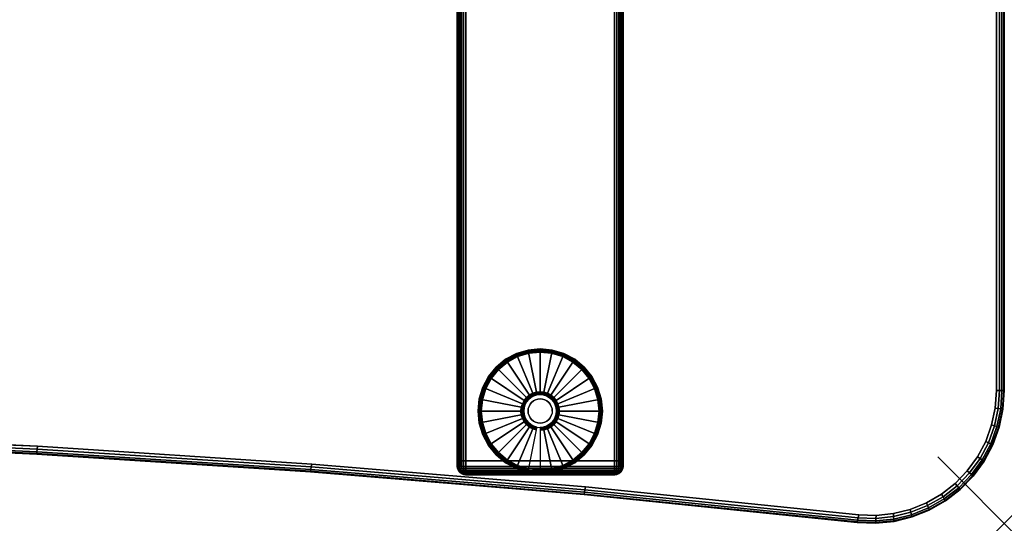
# Model space of a CAD drawing. Units: inches. Extents: x -0.2 to 54, y -24 to 0.
# Drawn here: x 39.2 to 54, y -24 to -16.4 of the extents above; entities that cross this region are included whole.
import ezdxf

# ---------------------------------------------------------------- set-up
doc = ezdxf.new("R2010")
doc.units = ezdxf.units.IN
doc.header["$MEASUREMENT"] = 0
doc.header["$PDMODE"] = 3
doc.header["$PDSIZE"] = 1
for name, color, linetype in [('A-FURN-3-NODE', 7, 'Continuous'), ('A-FURN-3-TABLE-LEG-FOOT', 253, 'Continuous'), ('A-FURN-3-TABLE-LEG-FOOT-TRIM', 251, 'Continuous'), ('A-FURN-3-TABLE-LEG-GLIDE', 253, 'Continuous'), ('A-FURN-3-TABLE-SURFACE-BOTTOM', 255, 'Continuous'), ('A-FURN-3-TABLE-SURFACE-EDGE', 255, 'Continuous'), ('A-FURN-3-TABLE-SURFACE-TOP-HPL-TFL', 255, 'Continuous')]:
    doc.layers.add(name, color=color, linetype=linetype)

msp = doc.modelspace()

# ---------------------------------------------------------------- linework, layer by layer
at = {"layer": 'A-FURN-3-NODE'}
msp.add_point((54, -24), dxfattribs=at)
at = {"layer": 'A-FURN-3-TABLE-LEG-FOOT-TRIM'}
for points, invisible_edges in [([(45.875, -23.268, 0.905), (45.875, -23.268, 0.904), (48.125, -23.268, 0.904), (48.125, -23.268, 0.905)], 10), ([(45.875, -23.268, 0.904), (45.876, -23.268, 0.903), (48.124, -23.268, 0.903), (48.125, -23.268, 0.904)], 10), ([(45.875, -23.268, 0.905), (48.125, -23.268, 0.905), (48.125, -23.268, 1.645), (45.875, -23.268, 1.645)], 5), ([(45.876, -23.268, 1.648), (45.875, -23.268, 1.646), (48.125, -23.268, 1.646), (48.124, -23.268, 1.648)], 10), ([(45.875, -23.268, 1.646), (45.875, -23.268, 1.645), (48.125, -23.268, 1.645), (48.125, -23.268, 1.646)], 10), ([(45.876, -23.268, 0.903), (45.876, -23.268, 0.901), (48.124, -23.268, 0.901), (48.124, -23.268, 0.903)], 10), ([(45.876, -23.268, 0.901), (45.878, -23.268, 0.901), (48.123, -23.268, 0.901), (48.124, -23.268, 0.901)], 10), ([(45.878, -23.268, 1.649), (45.876, -23.268, 1.649), (48.124, -23.268, 1.649), (48.123, -23.268, 1.649)], 10), ([(45.876, -23.268, 1.649), (45.876, -23.268, 1.648), (48.124, -23.268, 1.648), (48.124, -23.268, 1.649)], 10), ([(45.878, -23.268, 0.901), (45.879, -23.268, 0.9), (48.121, -23.268, 0.9), (48.123, -23.268, 0.901)], 10), ([(45.879, -23.268, 1.65), (45.878, -23.268, 1.649), (48.123, -23.268, 1.649), (48.121, -23.268, 1.65)], 10), ([(45.879, -23.268, 0.9), (45.88, -23.268, 0.9), (48.12, -23.268, 0.9), (48.121, -23.268, 0.9)], 8), ([(45.88, -23.268, 1.65), (45.879, -23.268, 1.65), (48.121, -23.268, 1.65), (48.12, -23.268, 1.65)], 2)]:
    msp.add_3dface(points, dxfattribs=dict(at, invisible_edges=invisible_edges))
at = {"layer": 'A-FURN-3-TABLE-LEG-GLIDE'}
for points, invisible_edges in [([(47.34, -21.488), (47.493, -21.57), (46.507, -21.57), (46.66, -21.488)], 10), ([(47.173, -21.437), (47.34, -21.488), (46.66, -21.488), (46.827, -21.437)], 10), ([(47, -21.42), (47.173, -21.437), (46.827, -21.437), (47, -21.42)], 2), ([(47.493, -21.57), (47.628, -21.68), (46.372, -21.68), (46.507, -21.57)], 10), ([(47.738, -21.815), (47.82, -21.968), (46.18, -21.968), (46.262, -21.815)], 10), ([(47.628, -21.68), (47.738, -21.815), (46.262, -21.815), (46.372, -21.68)], 10), ([(47.82, -21.968), (47.87, -22.134), (46.13, -22.134), (46.18, -21.968)], 10), ([(46.862, -22.102, 0.396), (46.825, -22.133, 0.396), (46.871, -22.179, 0.396), (46.899, -22.156, 0.396)], 10), ([(46.905, -22.079, 0.396), (46.862, -22.102, 0.396), (46.899, -22.156, 0.396), (46.93, -22.139, 0.396)], 10), ([(46.952, -22.065, 0.396), (46.905, -22.079, 0.396), (46.93, -22.139, 0.396), (46.964, -22.129, 0.396)], 10), ([(47, -22.06, 0.396), (46.952, -22.065, 0.396), (46.964, -22.129, 0.396), (47, -22.126, 0.396)], 10), ([(47.048, -22.065, 0.396), (47, -22.06, 0.396), (47, -22.126, 0.396), (47.036, -22.129, 0.396)], 10), ([(47.095, -22.079, 0.396), (47.048, -22.065, 0.396), (47.036, -22.129, 0.396), (47.07, -22.139, 0.396)], 10), ([(47.138, -22.102, 0.396), (47.095, -22.079, 0.396), (47.07, -22.139, 0.396), (47.101, -22.156, 0.396)], 10), ([(47.175, -22.133, 0.396), (47.138, -22.102, 0.396), (47.101, -22.156, 0.396), (47.129, -22.179, 0.396)], 10), ([(47.87, -22.134), (47.888, -22.308), (46.113, -22.308), (46.13, -22.134)], 10), ([(46.757, -22.259, 0.396), (46.753, -22.308, 0.396), (46.818, -22.308, 0.396), (46.821, -22.272, 0.396)], 10), ([(46.771, -22.213, 0.396), (46.757, -22.259, 0.396), (46.821, -22.272, 0.396), (46.832, -22.238, 0.396)], 10), ([(46.794, -22.17, 0.396), (46.771, -22.213, 0.396), (46.832, -22.238, 0.396), (46.849, -22.206, 0.396)], 10), ([(46.825, -22.133, 0.396), (46.794, -22.17, 0.396), (46.849, -22.206, 0.396), (46.871, -22.179, 0.396)], 10), ([(47.206, -22.17, 0.396), (47.175, -22.133, 0.396), (47.129, -22.179, 0.396), (47.151, -22.206, 0.396)], 10), ([(47.229, -22.213, 0.396), (47.206, -22.17, 0.396), (47.151, -22.206, 0.396), (47.168, -22.238, 0.396)], 10), ([(47.243, -22.259, 0.396), (47.229, -22.213, 0.396), (47.168, -22.238, 0.396), (47.179, -22.272, 0.396)], 10), ([(47.248, -22.308, 0.396), (47.243, -22.259, 0.396), (47.179, -22.272, 0.396), (47.182, -22.308, 0.396)], 10), ([(47.888, -22.308), (47.87, -22.481), (46.13, -22.481), (46.113, -22.308)], 10), ([(46.753, -22.308, 0.396), (46.757, -22.356, 0.396), (46.821, -22.343, 0.396), (46.818, -22.308, 0.396)], 10), ([(46.757, -22.356, 0.396), (46.771, -22.402, 0.396), (46.832, -22.377, 0.396), (46.821, -22.343, 0.396)], 10), ([(46.771, -22.402, 0.396), (46.794, -22.445, 0.396), (46.849, -22.409, 0.396), (46.832, -22.377, 0.396)], 10), ([(46.794, -22.445, 0.396), (46.825, -22.483, 0.396), (46.871, -22.436, 0.396), (46.849, -22.409, 0.396)], 10), ([(47.175, -22.483, 0.396), (47.206, -22.445, 0.396), (47.151, -22.409, 0.396), (47.129, -22.436, 0.396)], 10), ([(47.206, -22.445, 0.396), (47.229, -22.402, 0.396), (47.168, -22.377, 0.396), (47.151, -22.409, 0.396)], 10), ([(47.229, -22.402, 0.396), (47.243, -22.356, 0.396), (47.179, -22.343, 0.396), (47.168, -22.377, 0.396)], 10), ([(47.243, -22.356, 0.396), (47.248, -22.308, 0.396), (47.182, -22.308, 0.396), (47.179, -22.343, 0.396)], 10), ([(47.87, -22.481), (47.82, -22.647), (46.18, -22.647), (46.13, -22.481)], 10), ([(46.825, -22.483, 0.396), (46.862, -22.513, 0.396), (46.899, -22.459, 0.396), (46.871, -22.436, 0.396)], 10), ([(46.862, -22.513, 0.396), (46.905, -22.536, 0.396), (46.93, -22.476, 0.396), (46.899, -22.459, 0.396)], 10), ([(46.905, -22.536, 0.396), (46.952, -22.55, 0.396), (46.964, -22.486, 0.396), (46.93, -22.476, 0.396)], 10), ([(46.952, -22.55, 0.396), (47, -22.555, 0.396), (47, -22.49, 0.396), (46.964, -22.486, 0.396)], 10), ([(47, -22.555, 0.396), (47.048, -22.55, 0.396), (47.036, -22.486, 0.396), (47, -22.49, 0.396)], 10), ([(47.048, -22.55, 0.396), (47.095, -22.536, 0.396), (47.07, -22.476, 0.396), (47.036, -22.486, 0.396)], 10), ([(47.095, -22.536, 0.396), (47.138, -22.513, 0.396), (47.101, -22.459, 0.396), (47.07, -22.476, 0.396)], 10), ([(47.138, -22.513, 0.396), (47.175, -22.483, 0.396), (47.129, -22.436, 0.396), (47.101, -22.459, 0.396)], 10), ([(47.82, -22.647), (47.738, -22.801), (46.262, -22.801), (46.18, -22.647)], 10), ([(47.738, -22.801), (47.628, -22.935), (46.372, -22.935), (46.262, -22.801)], 10), ([(47.628, -22.935), (47.493, -23.046), (46.507, -23.046), (46.372, -22.935)], 10), ([(47.493, -23.046), (47.34, -23.128), (46.66, -23.128), (46.507, -23.046)], 10), ([(47.34, -23.128), (47.173, -23.178), (46.827, -23.178), (46.66, -23.128)], 10), ([(47.173, -23.178), (47, -23.195), (47, -23.195), (46.827, -23.178)], 8)]:
    msp.add_3dface(points, dxfattribs=dict(at, invisible_edges=invisible_edges))
at = {"layer": 'A-FURN-3-TABLE-SURFACE-BOTTOM'}
for points, invisible_edges in [([(51.885, -0.118, 31), (27, -22.493, 31), (2.115, -0.118, 31), (51.885, -0.118, 31)], 3), ([(51.885, -0.118, 31), (31.142, -22.532, 31), (27, -22.493, 31), (51.885, -0.118, 31)], 5), ([(35.283, -22.647, 31), (31.142, -22.532, 31), (51.885, -0.118, 31), (35.283, -22.647, 31)], 6), ([(51.885, -0.118, 31), (39.421, -22.838, 31), (35.283, -22.647, 31), (51.885, -0.118, 31)], 5), ([(51.885, -0.118, 31), (43.555, -23.107, 31), (39.421, -22.838, 31), (51.885, -0.118, 31)], 5), ([(51.885, -0.118, 31), (47.683, -23.451, 31), (43.555, -23.107, 31), (51.885, -0.118, 31)], 5), ([(51.885, -0.118, 31), (51.804, -23.872, 31), (47.683, -23.451, 31), (51.885, -0.118, 31)], 5), ([(52.146, -0.135, 31), (52.066, -23.881, 31), (51.804, -23.872, 31), (51.885, -0.118, 31)], 5), ([(52.402, -0.186, 31), (52.327, -23.854, 31), (52.066, -23.881, 31), (52.146, -0.135, 31)], 5), ([(52.649, -0.27, 31), (52.582, -23.79, 31), (52.327, -23.854, 31), (52.402, -0.186, 31)], 5), ([(52.883, -0.386, 31), (52.825, -23.692, 31), (52.582, -23.79, 31), (52.649, -0.27, 31)], 5), ([(53.101, -0.531, 31), (53.053, -23.56, 31), (52.825, -23.692, 31), (52.883, -0.386, 31)], 5), ([(53.297, -0.703, 31), (53.26, -23.398, 31), (53.053, -23.56, 31), (53.101, -0.531, 31)], 5), ([(53.469, -0.899, 31), (53.442, -23.209, 31), (53.26, -23.398, 31), (53.297, -0.703, 31)], 5), ([(53.614, -1.117, 31), (53.596, -22.997, 31), (53.442, -23.209, 31), (53.469, -0.899, 31)], 5), ([(53.73, -1.351, 31), (53.719, -22.765, 31), (53.596, -22.997, 31), (53.614, -1.117, 31)], 5), ([(53.814, -1.598, 31), (53.809, -22.518, 31), (53.719, -22.765, 31), (53.73, -1.351, 31)], 5), ([(53.865, -1.854, 31), (53.864, -22.262, 31), (53.809, -22.518, 31), (53.814, -1.598, 31)], 5), ([(53.882, -2.115, 31), (53.882, -22, 31), (53.864, -22.262, 31), (53.865, -1.854, 31)], 4)]:
    msp.add_3dface(points, dxfattribs=dict(at, invisible_edges=invisible_edges))
at = {"layer": 'A-FURN-3-TABLE-SURFACE-TOP-HPL-TFL'}
for points, invisible_edges in [([(2.115, -0.118, 32), (27, -22.493, 32), (51.885, -0.118, 32)], 3), ([(27, -22.493, 32), (31.142, -22.532, 32), (51.885, -0.118, 32)], 10), ([(51.885, -0.118, 32), (31.142, -22.532, 32), (35.283, -22.647, 32)], 9), ([(35.283, -22.647, 32), (39.421, -22.838, 32), (51.885, -0.118, 32)], 10), ([(39.421, -22.838, 32), (43.555, -23.107, 32), (51.885, -0.118, 32)], 10), ([(43.555, -23.107, 32), (47.683, -23.451, 32), (51.885, -0.118, 32)], 10), ([(47.683, -23.451, 32), (51.804, -23.872, 32), (51.885, -0.118, 32)], 10), ([(51.804, -23.872, 32), (52.066, -23.881, 32), (52.146, -0.135, 32), (51.885, -0.118, 32)], 10), ([(52.066, -23.881, 32), (52.327, -23.854, 32), (52.402, -0.186, 32), (52.146, -0.135, 32)], 10), ([(52.327, -23.854, 32), (52.582, -23.79, 32), (52.649, -0.27, 32), (52.402, -0.186, 32)], 10), ([(52.582, -23.79, 32), (52.825, -23.692, 32), (52.883, -0.386, 32), (52.649, -0.27, 32)], 10), ([(52.825, -23.692, 32), (53.053, -23.56, 32), (53.101, -0.531, 32), (52.883, -0.386, 32)], 10), ([(53.053, -23.56, 32), (53.26, -23.398, 32), (53.297, -0.703, 32), (53.101, -0.531, 32)], 10), ([(53.26, -23.398, 32), (53.442, -23.209, 32), (53.469, -0.899, 32), (53.297, -0.703, 32)], 10), ([(53.442, -23.209, 32), (53.596, -22.997, 32), (53.614, -1.117, 32), (53.469, -0.899, 32)], 10), ([(53.596, -22.997, 32), (53.719, -22.765, 32), (53.73, -1.351, 32), (53.614, -1.117, 32)], 10), ([(53.719, -22.765, 32), (53.809, -22.518, 32), (53.814, -1.598, 32), (53.73, -1.351, 32)], 10), ([(53.809, -22.518, 32), (53.864, -22.262, 32), (53.865, -1.854, 32), (53.814, -1.598, 32)], 10), ([(53.864, -22.262, 32), (53.882, -22, 32), (53.882, -2.115, 32), (53.865, -1.854, 32)], 8)]:
    msp.add_3dface(points, dxfattribs=dict(at, invisible_edges=invisible_edges))

# ---------------------------------------------------------------- meshes
at = {"layer": 'A-FURN-3-TABLE-LEG-FOOT'}
mesh = msp.add_polymesh((2, 29), dxfattribs=at)
for k, corner in enumerate([(48.12, -23.058, 1.775), (48.154, -23.058, 1.771), (48.185, -23.058, 1.758), (48.212, -23.058, 1.737), (48.233, -23.058, 1.71), (48.246, -23.058, 1.679), (48.25, -23.058, 1.645), (48.25, -23.058, 0.905), (48.246, -23.058, 0.871), (48.233, -23.058, 0.84), (48.212, -23.058, 0.813), (48.185, -23.058, 0.792), (48.154, -23.058, 0.779), (48.12, -23.058, 0.775), (45.88, -23.058, 0.775), (45.846, -23.058, 0.779), (45.815, -23.058, 0.792), (45.788, -23.058, 0.813), (45.767, -23.058, 0.84), (45.754, -23.058, 0.871), (45.75, -23.058, 0.905), (45.75, -23.058, 1.645), (45.754, -23.058, 1.679), (45.767, -23.058, 1.71), (45.788, -23.058, 1.737), (45.815, -23.058, 1.758), (45.846, -23.058, 1.771), (45.88, -23.058, 1.775), (48.12, -23.058, 1.775), (48.12, -1.058, 1.775), (48.154, -1.058, 1.771), (48.185, -1.058, 1.758), (48.212, -1.058, 1.737), (48.233, -1.058, 1.71), (48.246, -1.058, 1.679), (48.25, -1.058, 1.645), (48.25, -1.058, 0.905), (48.246, -1.058, 0.871), (48.233, -1.058, 0.84), (48.212, -1.058, 0.813), (48.185, -1.058, 0.792), (48.154, -1.058, 0.779), (48.12, -1.058, 0.775), (45.88, -1.058, 0.775), (45.846, -1.058, 0.779), (45.815, -1.058, 0.792), (45.788, -1.058, 0.813), (45.767, -1.058, 0.84), (45.754, -1.058, 0.871), (45.75, -1.058, 0.905), (45.75, -1.058, 1.645), (45.754, -1.058, 1.679), (45.767, -1.058, 1.71), (45.788, -1.058, 1.737), (45.815, -1.058, 1.758), (45.846, -1.058, 1.771), (45.88, -1.058, 1.775), (48.12, -1.058, 1.775)]):
    mesh.set_mesh_vertex(divmod(k, 29), corner)
at = {"layer": 'A-FURN-3-TABLE-LEG-FOOT-TRIM'}
mesh = msp.add_polymesh((29, 8), dxfattribs=at)
for k, corner in enumerate([(48.125, -23.268, 0.905), (48.157, -23.263, 0.905), (48.188, -23.251, 0.905), (48.213, -23.231, 0.905), (48.233, -23.205, 0.905), (48.246, -23.175, 0.905), (48.25, -23.143, 0.905), (48.25, -23.058, 0.905), (48.125, -23.268, 0.904), (48.156, -23.263, 0.895), (48.185, -23.251, 0.888), (48.21, -23.231, 0.881), (48.229, -23.205, 0.876), (48.241, -23.175, 0.872), (48.246, -23.143, 0.871), (48.246, -23.058, 0.871), (48.124, -23.268, 0.903), (48.152, -23.263, 0.886), (48.178, -23.251, 0.871), (48.201, -23.231, 0.858), (48.218, -23.205, 0.848), (48.229, -23.175, 0.842), (48.233, -23.143, 0.84), (48.233, -23.058, 0.84), (48.124, -23.268, 0.901), (48.146, -23.263, 0.879), (48.168, -23.251, 0.857), (48.186, -23.231, 0.839), (48.2, -23.205, 0.825), (48.209, -23.175, 0.816), (48.212, -23.143, 0.813), (48.212, -23.058, 0.813), (48.123, -23.268, 0.901), (48.139, -23.263, 0.873), (48.154, -23.251, 0.847), (48.167, -23.231, 0.824), (48.177, -23.205, 0.807), (48.183, -23.175, 0.796), (48.185, -23.143, 0.792), (48.185, -23.058, 0.792), (48.121, -23.268, 0.9), (48.13, -23.263, 0.869), (48.137, -23.251, 0.84), (48.144, -23.231, 0.815), (48.149, -23.205, 0.796), (48.153, -23.175, 0.784), (48.154, -23.143, 0.779), (48.154, -23.058, 0.779), (48.12, -23.268, 0.9), (48.12, -23.263, 0.868), (48.12, -23.251, 0.838), (48.12, -23.231, 0.812), (48.12, -23.205, 0.792), (48.12, -23.175, 0.779), (48.12, -23.143, 0.775), (48.12, -23.058, 0.775), (45.88, -23.268, 0.9), (45.88, -23.263, 0.868), (45.88, -23.251, 0.838), (45.88, -23.231, 0.812), (45.88, -23.205, 0.792), (45.88, -23.175, 0.779), (45.88, -23.143, 0.775), (45.88, -23.058, 0.775), (45.879, -23.268, 0.9), (45.87, -23.263, 0.869), (45.863, -23.251, 0.84), (45.856, -23.231, 0.815), (45.851, -23.205, 0.796), (45.847, -23.175, 0.784), (45.846, -23.143, 0.779), (45.846, -23.058, 0.779), (45.878, -23.268, 0.901), (45.861, -23.263, 0.873), (45.846, -23.251, 0.847), (45.833, -23.231, 0.824), (45.823, -23.205, 0.807), (45.817, -23.175, 0.796), (45.815, -23.143, 0.792), (45.815, -23.058, 0.792), (45.876, -23.268, 0.901), (45.854, -23.263, 0.879), (45.832, -23.251, 0.857), (45.814, -23.231, 0.839), (45.8, -23.205, 0.825), (45.791, -23.175, 0.816), (45.788, -23.143, 0.813), (45.788, -23.058, 0.813), (45.876, -23.268, 0.903), (45.848, -23.263, 0.886), (45.822, -23.251, 0.871), (45.799, -23.231, 0.858), (45.782, -23.205, 0.848), (45.771, -23.175, 0.842), (45.767, -23.143, 0.84), (45.767, -23.058, 0.84), (45.875, -23.268, 0.904), (45.844, -23.263, 0.895), (45.815, -23.251, 0.888), (45.79, -23.231, 0.881), (45.771, -23.205, 0.876), (45.759, -23.175, 0.872), (45.754, -23.143, 0.871), (45.754, -23.058, 0.871), (45.875, -23.268, 0.905), (45.843, -23.263, 0.905), (45.813, -23.251, 0.905), (45.787, -23.231, 0.905), (45.767, -23.205, 0.905), (45.754, -23.175, 0.905), (45.75, -23.143, 0.905), (45.75, -23.058, 0.905), (45.875, -23.268, 1.645), (45.843, -23.263, 1.645), (45.813, -23.251, 1.645), (45.787, -23.231, 1.645), (45.767, -23.205, 1.645), (45.754, -23.175, 1.645), (45.75, -23.143, 1.645), (45.75, -23.058, 1.645), (45.875, -23.268, 1.646), (45.844, -23.263, 1.655), (45.815, -23.251, 1.662), (45.79, -23.231, 1.669), (45.771, -23.205, 1.674), (45.759, -23.175, 1.678), (45.754, -23.143, 1.679), (45.754, -23.058, 1.679), (45.876, -23.268, 1.648), (45.848, -23.263, 1.664), (45.822, -23.251, 1.679), (45.799, -23.231, 1.692), (45.782, -23.205, 1.702), (45.771, -23.175, 1.708), (45.767, -23.143, 1.71), (45.767, -23.058, 1.71), (45.876, -23.268, 1.649), (45.854, -23.263, 1.671), (45.832, -23.251, 1.693), (45.814, -23.231, 1.711), (45.8, -23.205, 1.725), (45.791, -23.175, 1.734), (45.788, -23.143, 1.737), (45.788, -23.058, 1.737), (45.878, -23.268, 1.649), (45.861, -23.263, 1.677), (45.846, -23.251, 1.703), (45.833, -23.231, 1.726), (45.823, -23.205, 1.743), (45.817, -23.175, 1.754), (45.815, -23.143, 1.758), (45.815, -23.058, 1.758), (45.879, -23.268, 1.65), (45.87, -23.263, 1.681), (45.863, -23.251, 1.71), (45.856, -23.231, 1.735), (45.851, -23.205, 1.754), (45.847, -23.175, 1.766), (45.846, -23.143, 1.771), (45.846, -23.058, 1.771), (45.88, -23.268, 1.65), (45.88, -23.263, 1.682), (45.88, -23.251, 1.713), (45.88, -23.231, 1.738), (45.88, -23.205, 1.758), (45.88, -23.175, 1.771), (45.88, -23.143, 1.775), (45.88, -23.058, 1.775), (48.12, -23.268, 1.65), (48.12, -23.263, 1.682), (48.12, -23.251, 1.713), (48.12, -23.231, 1.738), (48.12, -23.205, 1.758), (48.12, -23.175, 1.771), (48.12, -23.143, 1.775), (48.12, -23.058, 1.775), (48.121, -23.268, 1.65), (48.13, -23.263, 1.681), (48.137, -23.251, 1.71), (48.144, -23.231, 1.735), (48.149, -23.205, 1.754), (48.153, -23.175, 1.766), (48.154, -23.143, 1.771), (48.154, -23.058, 1.771), (48.123, -23.268, 1.649), (48.139, -23.263, 1.677), (48.154, -23.251, 1.703), (48.167, -23.231, 1.726), (48.177, -23.205, 1.743), (48.183, -23.175, 1.754), (48.185, -23.143, 1.758), (48.185, -23.058, 1.758), (48.124, -23.268, 1.649), (48.146, -23.263, 1.671), (48.168, -23.251, 1.693), (48.186, -23.231, 1.711), (48.2, -23.205, 1.725), (48.209, -23.175, 1.734), (48.212, -23.143, 1.737), (48.212, -23.058, 1.737), (48.124, -23.268, 1.648), (48.152, -23.263, 1.664), (48.178, -23.251, 1.679), (48.201, -23.231, 1.692), (48.218, -23.205, 1.702), (48.229, -23.175, 1.708), (48.233, -23.143, 1.71), (48.233, -23.058, 1.71), (48.125, -23.268, 1.646), (48.156, -23.263, 1.655), (48.185, -23.251, 1.662), (48.21, -23.231, 1.669), (48.229, -23.205, 1.674), (48.241, -23.175, 1.678), (48.246, -23.143, 1.679), (48.246, -23.058, 1.679), (48.125, -23.268, 1.645), (48.157, -23.263, 1.645), (48.188, -23.251, 1.645), (48.213, -23.231, 1.645), (48.233, -23.205, 1.645), (48.246, -23.175, 1.645), (48.25, -23.143, 1.645), (48.25, -23.058, 1.645), (48.125, -23.268, 0.905), (48.157, -23.263, 0.905), (48.188, -23.251, 0.905), (48.213, -23.231, 0.905), (48.233, -23.205, 0.905), (48.246, -23.175, 0.905), (48.25, -23.143, 0.905), (48.25, -23.058, 0.905)]):
    mesh.set_mesh_vertex(divmod(k, 8), corner)
at = {"layer": 'A-FURN-3-TABLE-LEG-GLIDE'}
mesh = msp.add_polymesh((9, 7), dxfattribs=at)
for k, corner in enumerate([(47, -21.373, 0.178), (47, -21.37, 0.163), (47, -21.37, 0.05), (47, -21.374, 0.031), (47, -21.385, 0.015), (47, -21.401, 0.004), (47, -21.42), (46.818, -21.391, 0.178), (46.817, -21.388, 0.163), (46.817, -21.388, 0.05), (46.818, -21.392, 0.031), (46.82, -21.402, 0.015), (46.823, -21.418, 0.004), (46.827, -21.437), (46.642, -21.444, 0.178), (46.641, -21.441, 0.163), (46.641, -21.441, 0.05), (46.643, -21.445, 0.031), (46.647, -21.455, 0.015), (46.653, -21.47, 0.004), (46.66, -21.488), (46.481, -21.53, 0.178), (46.479, -21.528, 0.163), (46.479, -21.528, 0.05), (46.481, -21.531, 0.031), (46.487, -21.54, 0.015), (46.496, -21.554, 0.004), (46.507, -21.57), (46.339, -21.646, 0.178), (46.337, -21.645, 0.163), (46.337, -21.645, 0.05), (46.34, -21.647, 0.031), (46.347, -21.655, 0.015), (46.359, -21.666, 0.004), (46.372, -21.68), (46.223, -21.788, 0.178), (46.22, -21.787, 0.163), (46.22, -21.787, 0.05), (46.224, -21.789, 0.031), (46.233, -21.795, 0.015), (46.246, -21.804, 0.004), (46.262, -21.815), (46.136, -21.95, 0.178), (46.134, -21.949, 0.163), (46.134, -21.949, 0.05), (46.137, -21.95, 0.031), (46.147, -21.954, 0.015), (46.162, -21.961, 0.004), (46.18, -21.968), (46.083, -22.125, 0.178), (46.081, -22.125, 0.163), (46.081, -22.125, 0.05), (46.084, -22.125, 0.031), (46.095, -22.128, 0.015), (46.111, -22.131, 0.004), (46.13, -22.134), (46.065, -22.308, 0.178), (46.063, -22.308, 0.163), (46.063, -22.308, 0.05), (46.066, -22.308, 0.031), (46.077, -22.308, 0.015), (46.093, -22.308, 0.004), (46.113, -22.308)]):
    mesh.set_mesh_vertex(divmod(k, 7), corner)
mesh = msp.add_polymesh((9, 9), dxfattribs=at)
for k, corner in enumerate([(47, -22.06, 0.396), (47, -22.049, 0.396), (47, -22.039, 0.394), (47, -22.028, 0.393), (47, -22.018, 0.39), (47, -21.406, 0.211), (47, -21.392, 0.204), (47, -21.38, 0.193), (47, -21.373, 0.178), (46.952, -22.065, 0.396), (46.95, -22.054, 0.396), (46.948, -22.044, 0.394), (46.946, -22.034, 0.393), (46.943, -22.023, 0.39), (46.824, -21.423, 0.211), (46.821, -21.409, 0.204), (46.819, -21.398, 0.193), (46.818, -21.391, 0.178), (46.905, -22.079, 0.396), (46.901, -22.069, 0.396), (46.897, -22.059, 0.394), (46.893, -22.05, 0.393), (46.889, -22.04, 0.39), (46.655, -21.475, 0.211), (46.649, -21.461, 0.204), (46.645, -21.451, 0.193), (46.642, -21.444, 0.178), (46.862, -22.102, 0.396), (46.857, -22.093, 0.396), (46.851, -22.084, 0.394), (46.845, -22.075, 0.393), (46.839, -22.067, 0.39), (46.499, -21.558, 0.211), (46.491, -21.546, 0.204), (46.485, -21.536, 0.193), (46.481, -21.53, 0.178), (46.825, -22.133, 0.396), (46.817, -22.125, 0.396), (46.81, -22.117, 0.394), (46.802, -22.11, 0.393), (46.795, -22.103, 0.39), (46.362, -21.67, 0.211), (46.352, -21.66, 0.204), (46.344, -21.652, 0.193), (46.339, -21.646, 0.178), (46.794, -22.17, 0.396), (46.785, -22.164, 0.396), (46.776, -22.158, 0.394), (46.768, -22.152, 0.393), (46.759, -22.147, 0.39), (46.25, -21.807, 0.211), (46.238, -21.799, 0.204), (46.229, -21.792, 0.193), (46.223, -21.788, 0.178), (46.771, -22.213, 0.396), (46.761, -22.209, 0.396), (46.752, -22.205, 0.394), (46.742, -22.201, 0.393), (46.732, -22.197, 0.39), (46.167, -21.963, 0.211), (46.154, -21.957, 0.204), (46.143, -21.953, 0.193), (46.136, -21.95, 0.178), (46.757, -22.259, 0.396), (46.747, -22.257, 0.396), (46.736, -22.255, 0.394), (46.726, -22.253, 0.393), (46.716, -22.251, 0.39), (46.116, -22.132, 0.211), (46.102, -22.129, 0.204), (46.09, -22.127, 0.193), (46.083, -22.125, 0.178), (46.753, -22.308, 0.396), (46.742, -22.308, 0.396), (46.731, -22.308, 0.394), (46.721, -22.308, 0.393), (46.71, -22.308, 0.39), (46.098, -22.308, 0.211), (46.084, -22.308, 0.204), (46.072, -22.308, 0.193), (46.065, -22.308, 0.178)]):
    mesh.set_mesh_vertex(divmod(k, 9), corner)
mesh = msp.add_polymesh((9, 7), dxfattribs=at)
for k, corner in enumerate([(47.935, -22.308, 0.178), (47.938, -22.308, 0.163), (47.938, -22.308, 0.05), (47.934, -22.308, 0.031), (47.923, -22.308, 0.015), (47.907, -22.308, 0.004), (47.888, -22.308), (47.917, -22.125, 0.178), (47.919, -22.125, 0.163), (47.919, -22.125, 0.05), (47.916, -22.125, 0.031), (47.905, -22.128, 0.015), (47.889, -22.131, 0.004), (47.87, -22.134), (47.864, -21.95, 0.178), (47.866, -21.949, 0.163), (47.866, -21.949, 0.05), (47.863, -21.95, 0.031), (47.853, -21.954, 0.015), (47.838, -21.961, 0.004), (47.82, -21.968), (47.777, -21.788, 0.178), (47.78, -21.787, 0.163), (47.78, -21.787, 0.05), (47.776, -21.789, 0.031), (47.767, -21.795, 0.015), (47.754, -21.804, 0.004), (47.738, -21.815), (47.661, -21.646, 0.178), (47.663, -21.645, 0.163), (47.663, -21.645, 0.05), (47.66, -21.647, 0.031), (47.653, -21.655, 0.015), (47.641, -21.666, 0.004), (47.628, -21.68), (47.519, -21.53, 0.178), (47.521, -21.528, 0.163), (47.521, -21.528, 0.05), (47.519, -21.531, 0.031), (47.513, -21.54, 0.015), (47.504, -21.554, 0.004), (47.493, -21.57), (47.358, -21.444, 0.178), (47.359, -21.441, 0.163), (47.359, -21.441, 0.05), (47.357, -21.445, 0.031), (47.353, -21.455, 0.015), (47.347, -21.47, 0.004), (47.34, -21.488), (47.182, -21.391, 0.178), (47.183, -21.388, 0.163), (47.183, -21.388, 0.05), (47.182, -21.392, 0.031), (47.18, -21.402, 0.015), (47.177, -21.418, 0.004), (47.173, -21.437), (47, -21.373, 0.178), (47, -21.37, 0.163), (47, -21.37, 0.05), (47, -21.374, 0.031), (47, -21.385, 0.015), (47, -21.401, 0.004), (47, -21.42)]):
    mesh.set_mesh_vertex(divmod(k, 7), corner)
mesh = msp.add_polymesh((9, 9), dxfattribs=at)
for k, corner in enumerate([(47.248, -22.308, 0.396), (47.258, -22.308, 0.396), (47.269, -22.308, 0.394), (47.279, -22.308, 0.393), (47.29, -22.308, 0.39), (47.902, -22.308, 0.211), (47.916, -22.308, 0.204), (47.928, -22.308, 0.193), (47.935, -22.308, 0.178), (47.243, -22.259, 0.396), (47.253, -22.257, 0.396), (47.264, -22.255, 0.394), (47.274, -22.253, 0.393), (47.284, -22.251, 0.39), (47.884, -22.132, 0.211), (47.898, -22.129, 0.204), (47.91, -22.127, 0.193), (47.917, -22.125, 0.178), (47.229, -22.213, 0.396), (47.239, -22.209, 0.396), (47.248, -22.205, 0.394), (47.258, -22.201, 0.393), (47.268, -22.197, 0.39), (47.833, -21.963, 0.211), (47.846, -21.957, 0.204), (47.857, -21.953, 0.193), (47.864, -21.95, 0.178), (47.206, -22.17, 0.396), (47.215, -22.164, 0.396), (47.224, -22.158, 0.394), (47.232, -22.152, 0.393), (47.241, -22.147, 0.39), (47.75, -21.807, 0.211), (47.762, -21.799, 0.204), (47.771, -21.792, 0.193), (47.777, -21.788, 0.178), (47.175, -22.133, 0.396), (47.183, -22.125, 0.396), (47.19, -22.117, 0.394), (47.198, -22.11, 0.393), (47.205, -22.103, 0.39), (47.638, -21.67, 0.211), (47.648, -21.66, 0.204), (47.656, -21.652, 0.193), (47.661, -21.646, 0.178), (47.138, -22.102, 0.396), (47.143, -22.093, 0.396), (47.149, -22.084, 0.394), (47.155, -22.075, 0.393), (47.161, -22.067, 0.39), (47.501, -21.558, 0.211), (47.509, -21.546, 0.204), (47.515, -21.536, 0.193), (47.519, -21.53, 0.178), (47.095, -22.079, 0.396), (47.099, -22.069, 0.396), (47.103, -22.059, 0.394), (47.107, -22.05, 0.393), (47.111, -22.04, 0.39), (47.345, -21.475, 0.211), (47.351, -21.461, 0.204), (47.355, -21.451, 0.193), (47.358, -21.444, 0.178), (47.048, -22.065, 0.396), (47.05, -22.054, 0.396), (47.052, -22.044, 0.394), (47.054, -22.034, 0.393), (47.057, -22.023, 0.39), (47.176, -21.423, 0.211), (47.179, -21.409, 0.204), (47.181, -21.398, 0.193), (47.182, -21.391, 0.178), (47, -22.06, 0.396), (47, -22.049, 0.396), (47, -22.039, 0.394), (47, -22.028, 0.393), (47, -22.018, 0.39), (47, -21.406, 0.211), (47, -21.392, 0.204), (47, -21.38, 0.193), (47, -21.373, 0.178)]):
    mesh.set_mesh_vertex(divmod(k, 9), corner)
mesh = msp.add_polymesh((2, 32), dxfattribs=dict(at, n_close=True))
for k, corner in enumerate([(47.182, -22.308, 0.396), (47.179, -22.272, 0.396), (47.168, -22.238, 0.396), (47.151, -22.206, 0.396), (47.129, -22.179, 0.396), (47.101, -22.156, 0.396), (47.07, -22.139, 0.396), (47.036, -22.129, 0.396), (47, -22.126, 0.396), (46.964, -22.129, 0.396), (46.93, -22.139, 0.396), (46.899, -22.156, 0.396), (46.871, -22.179, 0.396), (46.849, -22.206, 0.396), (46.832, -22.238, 0.396), (46.821, -22.272, 0.396), (46.818, -22.308, 0.396), (46.821, -22.343, 0.396), (46.832, -22.377, 0.396), (46.849, -22.409, 0.396), (46.871, -22.436, 0.396), (46.899, -22.459, 0.396), (46.93, -22.476, 0.396), (46.964, -22.486, 0.396), (47, -22.49, 0.396), (47.036, -22.486, 0.396), (47.07, -22.476, 0.396), (47.101, -22.459, 0.396), (47.129, -22.436, 0.396), (47.151, -22.409, 0.396), (47.168, -22.377, 0.396), (47.179, -22.343, 0.396), (47.182, -22.308, 1.378), (47.179, -22.272, 1.378), (47.168, -22.238, 1.378), (47.151, -22.206, 1.378), (47.129, -22.179, 1.378), (47.101, -22.156, 1.378), (47.07, -22.139, 1.378), (47.036, -22.129, 1.378), (47, -22.126, 1.378), (46.964, -22.129, 1.378), (46.93, -22.139, 1.378), (46.899, -22.156, 1.378), (46.871, -22.179, 1.378), (46.849, -22.206, 1.378), (46.832, -22.238, 1.378), (46.821, -22.272, 1.378), (46.818, -22.308, 1.378), (46.821, -22.343, 1.378), (46.832, -22.377, 1.378), (46.849, -22.409, 1.378), (46.871, -22.436, 1.378), (46.899, -22.459, 1.378), (46.93, -22.476, 1.378), (46.964, -22.486, 1.378), (47, -22.49, 1.378), (47.036, -22.486, 1.378), (47.07, -22.476, 1.378), (47.101, -22.459, 1.378), (47.129, -22.436, 1.378), (47.151, -22.409, 1.378), (47.168, -22.377, 1.378), (47.179, -22.343, 1.378)]):
    mesh.set_mesh_vertex(divmod(k, 32), corner)
mesh = msp.add_polymesh((8, 7), dxfattribs=at)
for k, corner in enumerate([(46.065, -22.308, 0.178), (46.063, -22.308, 0.163), (46.063, -22.308, 0.05), (46.066, -22.308, 0.031), (46.077, -22.308, 0.015), (46.093, -22.308, 0.004), (46.113, -22.308), (46.083, -22.49, 0.178), (46.081, -22.49, 0.163), (46.081, -22.49, 0.05), (46.084, -22.49, 0.031), (46.095, -22.488, 0.015), (46.111, -22.484, 0.004), (46.13, -22.481), (46.136, -22.665, 0.178), (46.134, -22.666, 0.163), (46.134, -22.666, 0.05), (46.137, -22.665, 0.031), (46.147, -22.661, 0.015), (46.162, -22.655, 0.004), (46.18, -22.647), (46.223, -22.827, 0.178), (46.22, -22.828, 0.163), (46.22, -22.828, 0.05), (46.224, -22.826, 0.031), (46.233, -22.82, 0.015), (46.246, -22.811, 0.004), (46.262, -22.801), (46.339, -22.969, 0.178), (46.337, -22.97, 0.163), (46.337, -22.97, 0.05), (46.34, -22.968, 0.031), (46.347, -22.96, 0.015), (46.359, -22.949, 0.004), (46.372, -22.935), (46.481, -23.085, 0.178), (46.479, -23.087, 0.163), (46.479, -23.087, 0.05), (46.481, -23.084, 0.031), (46.487, -23.075, 0.015), (46.496, -23.061, 0.004), (46.507, -23.046), (46.642, -23.171, 0.178), (46.641, -23.174, 0.163), (46.641, -23.174, 0.05), (46.643, -23.17, 0.031), (46.647, -23.16, 0.015), (46.653, -23.145, 0.004), (46.66, -23.128), (46.818, -23.225, 0.178), (46.817, -23.227, 0.163), (46.817, -23.227, 0.05), (46.818, -23.223, 0.031), (46.82, -23.213, 0.015), (46.823, -23.197, 0.004), (46.827, -23.178)]):
    mesh.set_mesh_vertex(divmod(k, 7), corner)
mesh = msp.add_polymesh((8, 9), dxfattribs=at)
for k, corner in enumerate([(46.753, -22.308, 0.396), (46.742, -22.308, 0.396), (46.731, -22.308, 0.394), (46.721, -22.308, 0.393), (46.71, -22.308, 0.39), (46.098, -22.308, 0.211), (46.084, -22.308, 0.204), (46.072, -22.308, 0.193), (46.065, -22.308, 0.178), (46.757, -22.356, 0.396), (46.747, -22.358, 0.396), (46.736, -22.36, 0.394), (46.726, -22.362, 0.393), (46.716, -22.364, 0.39), (46.116, -22.483, 0.211), (46.102, -22.486, 0.204), (46.09, -22.489, 0.193), (46.083, -22.49, 0.178), (46.771, -22.402, 0.396), (46.761, -22.406, 0.396), (46.752, -22.41, 0.394), (46.742, -22.414, 0.393), (46.732, -22.418, 0.39), (46.167, -22.653, 0.211), (46.154, -22.658, 0.204), (46.143, -22.663, 0.193), (46.136, -22.665, 0.178), (46.794, -22.445, 0.396), (46.785, -22.451, 0.396), (46.776, -22.457, 0.394), (46.768, -22.463, 0.393), (46.759, -22.469, 0.39), (46.25, -22.808, 0.211), (46.238, -22.816, 0.204), (46.229, -22.823, 0.193), (46.223, -22.827, 0.178), (46.825, -22.483, 0.396), (46.817, -22.49, 0.396), (46.81, -22.498, 0.394), (46.802, -22.505, 0.393), (46.795, -22.512, 0.39), (46.362, -22.945, 0.211), (46.352, -22.955, 0.204), (46.344, -22.963, 0.193), (46.339, -22.969, 0.178), (46.862, -22.513, 0.396), (46.857, -22.522, 0.396), (46.851, -22.531, 0.394), (46.845, -22.54, 0.393), (46.839, -22.548, 0.39), (46.499, -23.057, 0.211), (46.491, -23.069, 0.204), (46.485, -23.079, 0.193), (46.481, -23.085, 0.178), (46.905, -22.536, 0.396), (46.901, -22.546, 0.396), (46.897, -22.556, 0.394), (46.893, -22.566, 0.393), (46.889, -22.575, 0.39), (46.655, -23.141, 0.211), (46.649, -23.154, 0.204), (46.645, -23.164, 0.193), (46.642, -23.171, 0.178), (46.952, -22.55, 0.396), (46.95, -22.561, 0.396), (46.948, -22.571, 0.394), (46.946, -22.582, 0.393), (46.943, -22.592, 0.39), (46.824, -23.192, 0.211), (46.821, -23.206, 0.204), (46.819, -23.217, 0.193), (46.818, -23.225, 0.178)]):
    mesh.set_mesh_vertex(divmod(k, 9), corner)
mesh = msp.add_polymesh((9, 9), dxfattribs=at)
for k, corner in enumerate([(47, -22.555, 0.396), (47, -22.566, 0.396), (47, -22.576, 0.394), (47, -22.587, 0.393), (47, -22.597, 0.39), (47, -23.209, 0.211), (47, -23.224, 0.204), (47, -23.235, 0.193), (47, -23.243, 0.178), (47.048, -22.55, 0.396), (47.05, -22.561, 0.396), (47.052, -22.571, 0.394), (47.054, -22.582, 0.393), (47.057, -22.592, 0.39), (47.176, -23.192, 0.211), (47.179, -23.206, 0.204), (47.181, -23.217, 0.193), (47.182, -23.225, 0.178), (47.095, -22.536, 0.396), (47.099, -22.546, 0.396), (47.103, -22.556, 0.394), (47.107, -22.566, 0.393), (47.111, -22.575, 0.39), (47.345, -23.141, 0.211), (47.351, -23.154, 0.204), (47.355, -23.164, 0.193), (47.358, -23.171, 0.178), (47.138, -22.513, 0.396), (47.143, -22.522, 0.396), (47.149, -22.531, 0.394), (47.155, -22.54, 0.393), (47.161, -22.548, 0.39), (47.501, -23.057, 0.211), (47.509, -23.069, 0.204), (47.515, -23.079, 0.193), (47.519, -23.085, 0.178), (47.175, -22.483, 0.396), (47.183, -22.49, 0.396), (47.19, -22.498, 0.394), (47.198, -22.505, 0.393), (47.205, -22.512, 0.39), (47.638, -22.945, 0.211), (47.648, -22.955, 0.204), (47.656, -22.963, 0.193), (47.661, -22.969, 0.178), (47.206, -22.445, 0.396), (47.215, -22.451, 0.396), (47.224, -22.457, 0.394), (47.232, -22.463, 0.393), (47.241, -22.469, 0.39), (47.75, -22.808, 0.211), (47.762, -22.816, 0.204), (47.771, -22.823, 0.193), (47.777, -22.827, 0.178), (47.229, -22.402, 0.396), (47.239, -22.406, 0.396), (47.248, -22.41, 0.394), (47.258, -22.414, 0.393), (47.268, -22.418, 0.39), (47.833, -22.653, 0.211), (47.846, -22.658, 0.204), (47.857, -22.663, 0.193), (47.864, -22.665, 0.178), (47.243, -22.356, 0.396), (47.253, -22.358, 0.396), (47.264, -22.36, 0.394), (47.274, -22.362, 0.393), (47.284, -22.364, 0.39), (47.884, -22.483, 0.211), (47.898, -22.486, 0.204), (47.91, -22.489, 0.193), (47.917, -22.49, 0.178), (47.248, -22.308, 0.396), (47.258, -22.308, 0.396), (47.269, -22.308, 0.394), (47.279, -22.308, 0.393), (47.29, -22.308, 0.39), (47.902, -22.308, 0.211), (47.916, -22.308, 0.204), (47.928, -22.308, 0.193), (47.935, -22.308, 0.178)]):
    mesh.set_mesh_vertex(divmod(k, 9), corner)
mesh = msp.add_polymesh((9, 7), dxfattribs=at)
for k, corner in enumerate([(47, -23.243, 0.178), (47, -23.245, 0.163), (47, -23.245, 0.05), (47, -23.241, 0.031), (47, -23.23, 0.015), (47, -23.214, 0.004), (47, -23.195), (47.182, -23.225, 0.178), (47.183, -23.227, 0.163), (47.183, -23.227, 0.05), (47.182, -23.223, 0.031), (47.18, -23.213, 0.015), (47.177, -23.197, 0.004), (47.173, -23.178), (47.358, -23.171, 0.178), (47.359, -23.174, 0.163), (47.359, -23.174, 0.05), (47.357, -23.17, 0.031), (47.353, -23.16, 0.015), (47.347, -23.145, 0.004), (47.34, -23.128), (47.519, -23.085, 0.178), (47.521, -23.087, 0.163), (47.521, -23.087, 0.05), (47.519, -23.084, 0.031), (47.513, -23.075, 0.015), (47.504, -23.061, 0.004), (47.493, -23.046), (47.661, -22.969, 0.178), (47.663, -22.97, 0.163), (47.663, -22.97, 0.05), (47.66, -22.968, 0.031), (47.653, -22.96, 0.015), (47.641, -22.949, 0.004), (47.628, -22.935), (47.777, -22.827, 0.178), (47.78, -22.828, 0.163), (47.78, -22.828, 0.05), (47.776, -22.826, 0.031), (47.767, -22.82, 0.015), (47.754, -22.811, 0.004), (47.738, -22.801), (47.864, -22.665, 0.178), (47.866, -22.666, 0.163), (47.866, -22.666, 0.05), (47.863, -22.665, 0.031), (47.853, -22.661, 0.015), (47.838, -22.655, 0.004), (47.82, -22.647), (47.917, -22.49, 0.178), (47.919, -22.49, 0.163), (47.919, -22.49, 0.05), (47.916, -22.49, 0.031), (47.905, -22.488, 0.015), (47.889, -22.484, 0.004), (47.87, -22.481), (47.935, -22.308, 0.178), (47.938, -22.308, 0.163), (47.938, -22.308, 0.05), (47.934, -22.308, 0.031), (47.923, -22.308, 0.015), (47.907, -22.308, 0.004), (47.888, -22.308)]):
    mesh.set_mesh_vertex(divmod(k, 7), corner)
at = {"layer": 'A-FURN-3-TABLE-SURFACE-EDGE'}
mesh = msp.add_polymesh((9, 9), dxfattribs=at)
for k, corner in enumerate([(53.469, -0.899, 31), (53.505, -0.872, 31.009), (53.535, -0.849, 31.035), (53.556, -0.833, 31.073), (53.563, -0.828, 31.118), (53.563, -0.828, 31.882), (53.556, -0.833, 31.927), (53.535, -0.849, 31.965), (53.505, -0.872, 31.991), (53.614, -1.117, 31), (53.653, -1.094, 31.009), (53.687, -1.075, 31.035), (53.709, -1.062, 31.073), (53.717, -1.058, 31.118), (53.717, -1.058, 31.882), (53.709, -1.062, 31.927), (53.687, -1.075, 31.965), (53.653, -1.094, 31.991), (53.73, -1.351, 31), (53.772, -1.334, 31.009), (53.807, -1.319, 31.035), (53.831, -1.309, 31.073), (53.839, -1.306, 31.118), (53.839, -1.306, 31.882), (53.831, -1.309, 31.927), (53.807, -1.319, 31.965), (53.772, -1.334, 31.991), (53.814, -1.598, 31), (53.858, -1.587, 31.009), (53.895, -1.577, 31.035), (53.919, -1.57, 31.073), (53.928, -1.568, 31.118), (53.928, -1.568, 31.882), (53.919, -1.57, 31.927), (53.895, -1.577, 31.965), (53.858, -1.587, 31.991), (53.865, -1.854, 31), (53.91, -1.849, 31.009), (53.948, -1.844, 31.035), (53.973, -1.84, 31.073), (53.982, -1.839, 31.118), (53.982, -1.839, 31.882), (53.973, -1.84, 31.927), (53.948, -1.844, 31.965), (53.91, -1.849, 31.991), (53.882, -2.115, 31), (53.927, -2.115, 31.009), (53.965, -2.115, 31.035), (53.991, -2.115, 31.073), (54, -2.115, 31.118), (54, -2.115, 31.882), (53.991, -2.115, 31.927), (53.965, -2.115, 31.965), (53.927, -2.115, 31.991), (53.882, -22, 31), (53.927, -22, 31.009), (53.965, -22, 31.035), (53.991, -22, 31.073), (54, -22, 31.118), (54, -22, 31.882), (53.991, -22, 31.927), (53.965, -22, 31.965), (53.927, -22, 31.991), (53.864, -22.262, 31), (53.908, -22.268, 31.009), (53.946, -22.274, 31.035), (53.972, -22.278, 31.073), (53.98, -22.279, 31.118), (53.98, -22.279, 31.882), (53.972, -22.278, 31.927), (53.946, -22.274, 31.965), (53.908, -22.268, 31.991), (53.809, -22.518, 31), (53.852, -22.532, 31.009), (53.889, -22.543, 31.035), (53.913, -22.551, 31.073), (53.922, -22.553, 31.118), (53.922, -22.553, 31.882), (53.913, -22.551, 31.927), (53.889, -22.543, 31.965), (53.852, -22.532, 31.991)]):
    mesh.set_mesh_vertex(divmod(k, 9), corner)
mesh = msp.add_polymesh((9, 2), dxfattribs=at)
for k, corner in enumerate([(53.505, -0.872, 31.991), (53.469, -0.899, 32), (53.653, -1.094, 31.991), (53.614, -1.117, 32), (53.772, -1.334, 31.991), (53.73, -1.351, 32), (53.858, -1.587, 31.991), (53.814, -1.598, 32), (53.91, -1.849, 31.991), (53.865, -1.854, 32), (53.927, -2.115, 31.991), (53.882, -2.115, 32), (53.927, -22, 31.991), (53.882, -22, 32), (53.908, -22.268, 31.991), (53.864, -22.262, 32), (53.852, -22.532, 31.991), (53.809, -22.518, 32)]):
    mesh.set_mesh_vertex(divmod(k, 2), corner)
mesh = msp.add_polymesh((9, 9), dxfattribs=at)
for k, corner in enumerate([(52.327, -23.854, 31), (52.331, -23.899, 31.009), (52.334, -23.937, 31.035), (52.336, -23.962, 31.073), (52.337, -23.971, 31.118), (52.337, -23.971, 31.882), (52.336, -23.962, 31.927), (52.334, -23.937, 31.965), (52.331, -23.899, 31.991), (52.066, -23.881, 31), (52.063, -23.926, 31.009), (52.061, -23.965, 31.035), (52.059, -23.99, 31.073), (52.058, -23.999, 31.118), (52.058, -23.999, 31.882), (52.059, -23.99, 31.927), (52.061, -23.965, 31.965), (52.063, -23.926, 31.991), (51.804, -23.872, 31), (51.794, -23.916, 31.009), (51.786, -23.954, 31.035), (51.78, -23.979, 31.073), (51.779, -23.988, 31.118), (51.779, -23.988, 31.882), (51.78, -23.979, 31.927), (51.786, -23.954, 31.965), (51.794, -23.916, 31.991), (47.683, -23.451, 31), (47.675, -23.496, 31.009), (47.668, -23.533, 31.035), (47.663, -23.559, 31.073), (47.662, -23.567, 31.118), (47.662, -23.567, 31.882), (47.663, -23.559, 31.927), (47.668, -23.533, 31.965), (47.675, -23.496, 31.991), (43.555, -23.107, 31), (43.548, -23.151, 31.009), (43.543, -23.189, 31.035), (43.539, -23.215, 31.073), (43.538, -23.223, 31.118), (43.538, -23.223, 31.882), (43.539, -23.215, 31.927), (43.543, -23.189, 31.965), (43.548, -23.151, 31.991), (39.421, -22.838, 31), (39.416, -22.883, 31.009), (39.412, -22.921, 31.035), (39.409, -22.947, 31.073), (39.408, -22.956, 31.118), (39.408, -22.956, 31.882), (39.409, -22.947, 31.927), (39.412, -22.921, 31.965), (39.416, -22.883, 31.991), (35.283, -22.647, 31), (35.28, -22.692, 31.009), (35.277, -22.73, 31.035), (35.275, -22.756, 31.073), (35.275, -22.765, 31.118), (35.275, -22.765, 31.882), (35.275, -22.756, 31.927), (35.277, -22.73, 31.965), (35.28, -22.692, 31.991), (31.142, -22.532, 31), (31.141, -22.577, 31.009), (31.139, -22.615, 31.035), (31.138, -22.641, 31.073), (31.138, -22.65, 31.118), (31.138, -22.65, 31.882), (31.138, -22.641, 31.927), (31.139, -22.615, 31.965), (31.141, -22.577, 31.991), (27, -22.493, 31), (27, -22.539, 31.009), (27, -22.577, 31.035), (27, -22.602, 31.073), (27, -22.611, 31.118), (27, -22.611, 31.882), (27, -22.602, 31.927), (27, -22.577, 31.965), (27, -22.539, 31.991)]):
    mesh.set_mesh_vertex(divmod(k, 9), corner)
mesh = msp.add_polymesh((9, 2), dxfattribs=at)
for k, corner in enumerate([(52.331, -23.899, 31.991), (52.327, -23.854, 32), (52.063, -23.926, 31.991), (52.066, -23.881, 32), (51.794, -23.916, 31.991), (51.804, -23.872, 32), (47.675, -23.496, 31.991), (47.683, -23.451, 32), (43.548, -23.151, 31.991), (43.555, -23.107, 32), (39.416, -22.883, 31.991), (39.421, -22.838, 32), (35.28, -22.692, 31.991), (35.283, -22.647, 32), (31.141, -22.577, 31.991), (31.142, -22.532, 32), (27, -22.539, 31.991), (27, -22.493, 32)]):
    mesh.set_mesh_vertex(divmod(k, 2), corner)
mesh = msp.add_polymesh((9, 9), dxfattribs=at)
for k, corner in enumerate([(53.809, -22.518, 31), (53.852, -22.532, 31.009), (53.889, -22.543, 31.035), (53.913, -22.551, 31.073), (53.922, -22.553, 31.118), (53.922, -22.553, 31.882), (53.913, -22.551, 31.927), (53.889, -22.543, 31.965), (53.852, -22.532, 31.991), (53.719, -22.765, 31), (53.76, -22.785, 31.009), (53.795, -22.801, 31.035), (53.818, -22.812, 31.073), (53.826, -22.816, 31.118), (53.826, -22.816, 31.882), (53.818, -22.812, 31.927), (53.795, -22.801, 31.965), (53.76, -22.785, 31.991), (53.596, -22.997, 31), (53.634, -23.022, 31.009), (53.665, -23.044, 31.035), (53.686, -23.058, 31.073), (53.694, -23.063, 31.118), (53.694, -23.063, 31.882), (53.686, -23.058, 31.927), (53.665, -23.044, 31.965), (53.634, -23.022, 31.991), (53.442, -23.209, 31), (53.475, -23.24, 31.009), (53.503, -23.266, 31.035), (53.522, -23.283, 31.073), (53.529, -23.29, 31.118), (53.529, -23.29, 31.882), (53.522, -23.283, 31.927), (53.503, -23.266, 31.965), (53.475, -23.24, 31.991), (53.26, -23.398, 31), (53.288, -23.434, 31.009), (53.312, -23.463, 31.035), (53.328, -23.483, 31.073), (53.334, -23.49, 31.118), (53.334, -23.49, 31.882), (53.328, -23.483, 31.927), (53.312, -23.463, 31.965), (53.288, -23.434, 31.991), (53.053, -23.56, 31), (53.076, -23.599, 31.009), (53.095, -23.632, 31.035), (53.108, -23.654, 31.073), (53.112, -23.662, 31.118), (53.112, -23.662, 31.882), (53.108, -23.654, 31.927), (53.095, -23.632, 31.965), (53.076, -23.599, 31.991), (52.825, -23.692, 31), (52.842, -23.734, 31.009), (52.856, -23.769, 31.035), (52.866, -23.793, 31.073), (52.869, -23.801, 31.118), (52.869, -23.801, 31.882), (52.866, -23.793, 31.927), (52.856, -23.769, 31.965), (52.842, -23.734, 31.991), (52.582, -23.79, 31), (52.592, -23.834, 31.009), (52.601, -23.871, 31.035), (52.607, -23.896, 31.073), (52.609, -23.905, 31.118), (52.609, -23.905, 31.882), (52.607, -23.896, 31.927), (52.601, -23.871, 31.965), (52.592, -23.834, 31.991), (52.327, -23.854, 31), (52.331, -23.899, 31.009), (52.334, -23.937, 31.035), (52.336, -23.962, 31.073), (52.337, -23.971, 31.118), (52.337, -23.971, 31.882), (52.336, -23.962, 31.927), (52.334, -23.937, 31.965), (52.331, -23.899, 31.991)]):
    mesh.set_mesh_vertex(divmod(k, 9), corner)
mesh = msp.add_polymesh((9, 2), dxfattribs=at)
for k, corner in enumerate([(53.852, -22.532, 31.991), (53.809, -22.518, 32), (53.76, -22.785, 31.991), (53.719, -22.765, 32), (53.634, -23.022, 31.991), (53.596, -22.997, 32), (53.475, -23.24, 31.991), (53.442, -23.209, 32), (53.288, -23.434, 31.991), (53.26, -23.398, 32), (53.076, -23.599, 31.991), (53.053, -23.56, 32), (52.842, -23.734, 31.991), (52.825, -23.692, 32), (52.592, -23.834, 31.991), (52.582, -23.79, 32), (52.331, -23.899, 31.991), (52.327, -23.854, 32)]):
    mesh.set_mesh_vertex(divmod(k, 2), corner)

doc.saveas('drawing.dxf')
